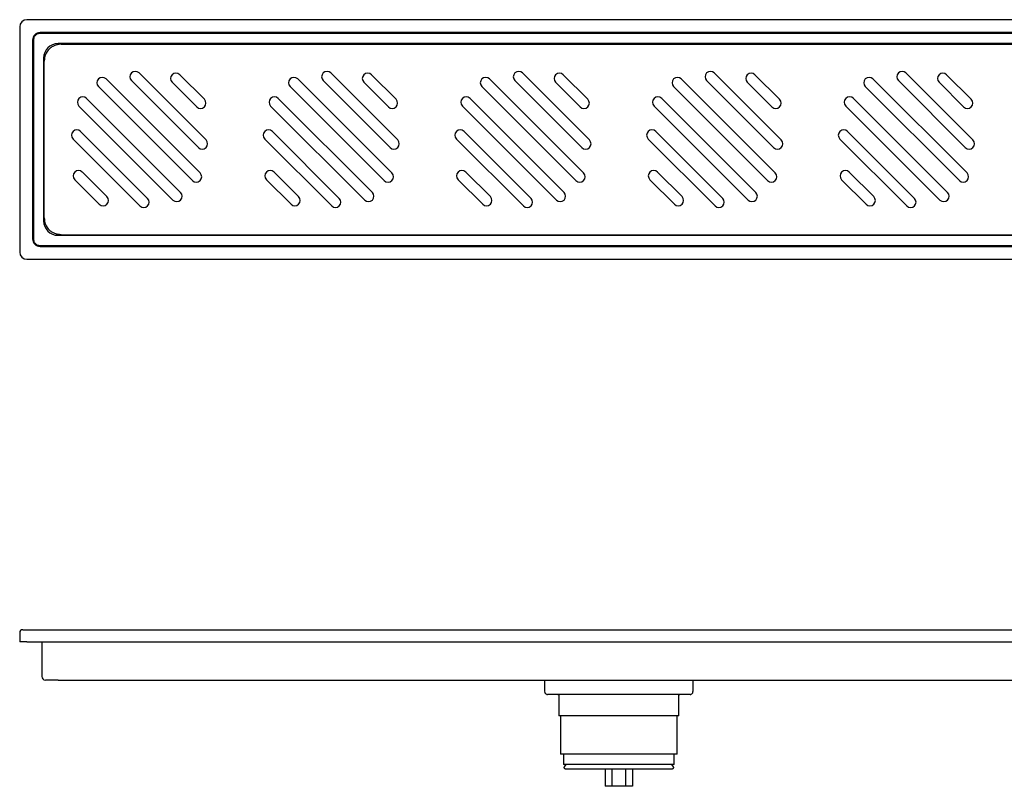
# Model space of a CAD drawing. Units: millimetres. Extents: x -864 to 210, y -4 to 563.
# Drawn here: x -864 to -453, y -4 to 316 of the extents above; entities that cross this region are included whole.
import ezdxf

# ---------------------------------------------------------------- set-up
doc = ezdxf.new("R2010")
doc.units = ezdxf.units.MM
doc.layers.add('A1', color=7, linetype='Continuous')

msp = doc.modelspace()

# ---------------------------------------------------------------- linework, layer by layer
at = {"layer": 'A1'}
for p, q in [((-864.12, 313.1), (-864.12, 219.1)), ((-367.12, 316.1), (-861.12, 316.1)), ((-855.62, 310.73), (-855.62, 310.64)), ((-372.62, 310.73), (-855.62, 310.73)), ((-855.62, 310.64), (-855.62, 310.34)), ((-372.62, 310.34), (-855.62, 310.34)), ((-858.75, 307.6), (-858.66, 307.6)), ((-858.75, 307.6), (-858.75, 224.6)), ((-858.66, 307.6), (-858.37, 307.6)), ((-858.37, 307.6), (-858.37, 224.6)), ((-380.12, 306.1), (-848.12, 306.1)), ((-848.12, 305.61), (-848.12, 306.1)), ((-846.87, 305.85), (-381.37, 305.85)), ((-854.12, 300.1), (-854.12, 232.1)), ((-853.76, 300.1), (-854.12, 300.1)), ((-853.87, 233.35), (-853.87, 298.85)), ((-786.37, 265.92), (-814.3, 293.85)), ((-787.07, 282.89), (-797.33, 293.14)), ((-706.37, 265.92), (-734.3, 293.85)), ((-707.07, 282.89), (-717.33, 293.14)), ((-626.37, 265.92), (-654.3, 293.85)), ((-627.07, 282.89), (-637.33, 293.14)), ((-546.37, 265.92), (-574.3, 293.85)), ((-547.07, 282.89), (-557.33, 293.14)), ((-466.37, 265.92), (-494.3, 293.85)), ((-467.07, 282.89), (-477.33, 293.14)), ((-831.27, 288.19), (-792.02, 248.95)), ((-788.84, 252.13), (-828.08, 291.37)), ((-817.48, 290.67), (-789.55, 262.74)), ((-800.51, 289.96), (-790.25, 279.71)), ((-751.27, 288.19), (-712.02, 248.95)), ((-708.84, 252.13), (-748.08, 291.37)), ((-737.48, 290.67), (-709.55, 262.74)), ((-720.51, 289.96), (-710.25, 279.71)), ((-671.27, 288.19), (-632.02, 248.95)), ((-628.84, 252.13), (-668.08, 291.37)), ((-657.48, 290.67), (-629.55, 262.74)), ((-640.51, 289.96), (-630.25, 279.71)), ((-591.27, 288.19), (-552.02, 248.95)), ((-548.84, 252.13), (-588.08, 291.37)), ((-577.48, 290.67), (-549.55, 262.74)), ((-560.51, 289.96), (-550.25, 279.71)), ((-511.27, 288.19), (-472.02, 248.95)), ((-468.84, 252.13), (-508.08, 291.37)), ((-497.48, 290.67), (-469.55, 262.74)), ((-480.51, 289.96), (-470.25, 279.71)), ((-839.4, 280.06), (-800.15, 240.82)), ((-796.97, 244), (-836.22, 283.24)), ((-759.4, 280.06), (-720.15, 240.82)), ((-716.97, 244), (-756.22, 283.24)), ((-679.4, 280.06), (-640.15, 240.82)), ((-636.97, 244), (-676.22, 283.24)), ((-599.4, 280.06), (-560.15, 240.82)), ((-556.97, 244), (-596.22, 283.24)), ((-519.4, 280.06), (-480.15, 240.82)), ((-476.97, 244), (-516.22, 283.24)), ((-810.76, 241.52), (-838.69, 269.45)), ((-730.76, 241.52), (-758.69, 269.45)), ((-650.76, 241.52), (-678.69, 269.45)), ((-570.76, 241.52), (-598.69, 269.45)), ((-490.76, 241.52), (-518.69, 269.45)), ((-841.87, 266.27), (-813.94, 238.34)), ((-761.87, 266.27), (-733.94, 238.34)), ((-681.87, 266.27), (-653.94, 238.34)), ((-601.87, 266.27), (-573.94, 238.34)), ((-521.87, 266.27), (-493.94, 238.34)), ((-827.73, 242.23), (-837.98, 252.48)), ((-747.73, 242.23), (-757.98, 252.48)), ((-667.73, 242.23), (-677.98, 252.48)), ((-587.73, 242.23), (-597.98, 252.48)), ((-507.73, 242.23), (-517.98, 252.48)), ((-841.17, 249.3), (-830.91, 239.05)), ((-761.17, 249.3), (-750.91, 239.05)), ((-681.17, 249.3), (-670.91, 239.05)), ((-601.17, 249.3), (-590.91, 239.05)), ((-521.17, 249.3), (-510.91, 239.05)), ((-853.76, 232.1), (-854.12, 232.1)), ((-848.12, 226.1), (-848.12, 226.58)), ((-848.12, 226.1), (-380.12, 226.1)), ((-846.87, 226.35), (-381.37, 226.35)), ((-858.75, 224.6), (-858.66, 224.6)), ((-858.66, 224.6), (-858.37, 224.6)), ((-855.62, 221.55), (-855.62, 221.85)), ((-855.62, 221.85), (-372.62, 221.85)), ((-855.62, 221.46), (-855.62, 221.55)), ((-855.62, 221.46), (-372.62, 221.46)), ((-861.12, 216.1), (-367.12, 216.1)), ((-864.12, 60.18), (-864.12, 56.48)), ((-861.12, 61.48), (-365.42, 61.48)), ((-861.12, 56.48), (-364.12, 56.48)), ((-854.92, 56.48), (-854.92, 41.98)), ((-848.12, 40.48), (-374.82, 40.48)), ((-645.07, 39.98), (-645.07, 35.68)), ((-583.17, 35.68), (-583.17, 39.98)), ((-639.12, 33.98), (-639.12, 25.48)), ((-589.12, 25.48), (-589.12, 33.98)), ((-589.12, 25.48), (-639.12, 25.48)), ((-638.42, 25.48), (-638.42, 9.48)), ((-589.82, 9.48), (-589.82, 25.48)), ((-589.82, 9.48), (-638.42, 9.48)), ((-637.27, 9.48), (-637.27, 5.28)), ((-590.97, 5.28), (-590.97, 9.48)), ((-590.97, 5.28), (-637.27, 5.28)), ((-636.22, 5.28), (-636.93, 4.26)), ((-591.31, 4.26), (-592.02, 5.28)), ((-619.89, 3.48), (-619.89, -3.82)), ((-617.01, 3.48), (-617.01, -3.82)), ((-611.23, -3.82), (-611.23, 3.48)), ((-608.35, 3.48), (-608.35, -3.82)), ((-617.01, -3.82), (-619.89, -3.82)), ((-611.23, -3.82), (-617.01, -3.82)), ((-608.35, -3.82), (-611.23, -3.82)), ((-611.05, -3.87), (-611.13, -3.82))]:
    msp.add_line(p, q, dxfattribs=at)
for centre, radius, start, end in [((-861.12, 313.1), 3, 90, 180), ((-855.62, 307.6), 3.13, 90, 180), ((-848.12, 300.1), 6, 90, 180), ((-846.87, 298.85), 7, 134.4153, 180), ((-829.68, 289.78), 2.25, 45, 225), ((-815.89, 292.26), 2.25, 45, 225), ((-798.92, 291.55), 2.25, 45, 225), ((-749.68, 289.78), 2.25, 45, 225), ((-735.89, 292.26), 2.25, 45, 225), ((-718.92, 291.55), 2.25, 45, 225), ((-669.68, 289.78), 2.25, 45, 225), ((-655.89, 292.26), 2.25, 45, 225), ((-638.92, 291.55), 2.25, 45, 225), ((-589.68, 289.78), 2.25, 45, 225), ((-575.89, 292.26), 2.25, 45, 225), ((-558.92, 291.55), 2.25, 45, 225), ((-509.68, 289.78), 2.25, 45, 225), ((-495.89, 292.26), 2.25, 45, 225), ((-478.92, 291.55), 2.25, 45, 225), ((-837.81, 281.65), 2.25, 45, 225), ((-757.81, 281.65), 2.25, 45, 225), ((-677.81, 281.65), 2.25, 45, 225), ((-597.81, 281.65), 2.25, 45, 225), ((-517.81, 281.65), 2.25, 45, 225), ((-788.66, 281.3), 2.25, 225, 45), ((-708.66, 281.3), 2.25, 225, 45), ((-628.66, 281.3), 2.25, 225, 45), ((-548.66, 281.3), 2.25, 225, 45), ((-468.66, 281.3), 2.25, 225, 45), ((-840.28, 267.86), 2.25, 45, 225), ((-760.28, 267.86), 2.25, 45, 225), ((-680.28, 267.86), 2.25, 45, 225), ((-600.28, 267.86), 2.25, 45, 225), ((-520.28, 267.86), 2.25, 45, 225), ((-787.96, 264.33), 2.25, 225, 45), ((-707.96, 264.33), 2.25, 225, 45), ((-627.96, 264.33), 2.25, 225, 45), ((-547.96, 264.33), 2.25, 225, 45), ((-467.96, 264.33), 2.25, 225, 45), ((-839.58, 250.89), 2.25, 45, 225), ((-790.43, 250.54), 2.25, 225, 45), ((-759.58, 250.89), 2.25, 45, 225), ((-710.43, 250.54), 2.25, 225, 45), ((-679.58, 250.89), 2.25, 45, 225), ((-630.43, 250.54), 2.25, 225, 45), ((-599.58, 250.89), 2.25, 45, 225), ((-550.43, 250.54), 2.25, 225, 45), ((-519.58, 250.89), 2.25, 45, 225), ((-470.43, 250.54), 2.25, 225, 45), ((-798.56, 242.41), 2.25, 225, 45), ((-718.56, 242.41), 2.25, 225, 45), ((-638.56, 242.41), 2.25, 225, 45), ((-558.56, 242.41), 2.25, 225, 45), ((-478.56, 242.41), 2.25, 225, 45), ((-829.32, 240.64), 2.25, 225, 45), ((-812.35, 239.93), 2.25, 225, 45), ((-749.32, 240.64), 2.25, 225, 45), ((-732.35, 239.93), 2.25, 225, 45), ((-669.32, 240.64), 2.25, 225, 45), ((-652.35, 239.93), 2.25, 225, 45), ((-589.32, 240.64), 2.25, 225, 45), ((-572.35, 239.93), 2.25, 225, 45), ((-509.32, 240.64), 2.25, 225, 45), ((-492.35, 239.93), 2.25, 225, 45), ((-848.12, 232.1), 6, 180, 270), ((-846.87, 233.35), 7, 180, 225.5847), ((-855.62, 224.6), 3.13, 180, 270), ((-861.12, 219.1), 3, 180, 270), ((-862.82, 60.18), 1.3, 90, 180), ((-853.42, 41.98), 1.5, 180, 270)]:
    msp.add_arc(centre, radius, start, end, dxfattribs=at)
for points, knots in [([(-855.62, 310.34), (-855.67, 310.34), (-855.77, 310.34), (-855.93, 310.33), (-856.08, 310.31), (-856.23, 310.28), (-856.38, 310.24), (-856.53, 310.19), (-856.79, 310.09), (-857.16, 309.9), (-857.57, 309.55), (-857.92, 309.13), (-858.13, 308.73), (-858.25, 308.39), (-858.32, 308.13), (-858.36, 307.87), (-858.37, 307.69), (-858.37, 307.6)], [0, 0, 0, 0, 0.036042, 0.071796, 0.107373, 0.142889, 0.178456, 0.214188, 0.250199, 0.375051, 0.500032, 0.624884, 0.749866, 0.812632, 0.874836, 0.937089, 1, 1, 1, 1]), ([(-846.87, 305.85), (-846.98, 305.85), (-847.08, 305.84), (-847.3, 305.83), (-847.41, 305.83), (-847.73, 305.8), (-847.94, 305.77), (-848.57, 305.65), (-848.99, 305.53), (-849.83, 305.2), (-850.24, 305), (-850.84, 304.62), (-851.03, 304.48), (-851.41, 304.18), (-851.59, 304.02), (-851.77, 303.85)], [0, 0, 0, 0, 0.0625, 0.0625, 0.125, 0.125, 0.25, 0.25, 0.5, 0.5, 0.75, 0.75, 0.875, 0.875, 1, 1, 1, 1]), ([(-846.87, 226.35), (-846.98, 226.35), (-847.08, 226.35), (-847.3, 226.36), (-847.41, 226.37), (-847.73, 226.4), (-847.94, 226.42), (-848.57, 226.54), (-848.99, 226.66), (-849.83, 226.99), (-850.24, 227.19), (-850.84, 227.57), (-851.03, 227.71), (-851.41, 228.01), (-851.59, 228.17), (-851.77, 228.35)], [0, 0, 0, 0, 0.0625, 0.0625, 0.125, 0.125, 0.25, 0.25, 0.5, 0.5, 0.75, 0.75, 0.875, 0.875, 1, 1, 1, 1]), ([(-858.37, 224.6), (-858.37, 224.54), (-858.37, 224.44), (-858.35, 224.29), (-858.33, 224.13), (-858.3, 223.98), (-858.26, 223.84), (-858.21, 223.69), (-858.11, 223.42), (-857.92, 223.06), (-857.57, 222.64), (-857.16, 222.3), (-856.76, 222.08), (-856.42, 221.96), (-856.16, 221.9), (-855.89, 221.85), (-855.71, 221.85), (-855.62, 221.85)], [0, 0, 0, 0, 0.036042, 0.071796, 0.107373, 0.142889, 0.178456, 0.214188, 0.250199, 0.375051, 0.500032, 0.624884, 0.749866, 0.812632, 0.874836, 0.937089, 1, 1, 1, 1]), ([(-862.82, 61.48), (-862.82, 61.48), (-862.82, 61.48), (-862.8, 61.48), (-862.77, 61.48), (-862.74, 61.48), (-862.67, 61.48), (-862.54, 61.48), (-862.33, 61.48), (-862.07, 61.48), (-861.81, 61.48), (-861.56, 61.48), (-861.34, 61.48), (-861.19, 61.48), (-861.12, 61.48)], [0, 0, 0, 0, 0.0503828, 0.100283, 0.15001, 0.1998766, 0.2501928, 0.3750191, 0.5000546, 0.6248809, 0.7499163, 0.8333799, 0.9162583, 1, 1, 1, 1]), ([(-861.12, 56.48), (-861.51, 56.48), (-861.9, 56.48), (-862.63, 56.48), (-862.96, 56.48), (-863.52, 56.48), (-863.74, 56.48), (-864.04, 56.48), (-864.12, 56.48), (-864.12, 56.48)], [0, 0, 0, 0, 0.25, 0.25, 0.5, 0.5, 0.75, 0.75, 1, 1, 1, 1]), ([(-848.12, 40.48), (-849.52, 40.48), (-850.87, 40.48), (-852.86, 40.48), (-853.42, 40.48), (-853.42, 40.48)], [0, 0, 0, 0, 0.5, 0.5, 1, 1, 1, 1]), ([(-645.57, 40.48), (-645.52, 40.47), (-645.42, 40.47), (-645.29, 40.4), (-645.16, 40.29), (-645.08, 40.13), (-645.07, 40.02), (-645.07, 39.96)], [0, 0, 0, 0, 0.1774, 0.368501, 0.565414, 0.791831, 1, 1, 1, 1]), ([(-583.17, 39.96), (-583.17, 40.01), (-583.16, 40.11), (-583.1, 40.25), (-582.99, 40.37), (-582.84, 40.46), (-582.73, 40.47), (-582.67, 40.48)], [0, 0, 0, 0, 0.175419, 0.365273, 0.561988, 0.789565, 1, 1, 1, 1]), ([(-645.06, 35.69), (-645.06, 35.67), (-645.09, 35.51), (-644.99, 35.19), (-644.74, 34.81), (-644.36, 34.55), (-644.05, 34.48), (-643.89, 34.48), (-643.87, 34.48)], [0, 0, 0, 0, 0.0347722, 0.2609591, 0.5036682, 0.7463773, 0.9725642, 1, 1, 1, 1]), ([(-584.37, 34.48), (-584.37, 34.48), (-584.37, 34.48), (-584.39, 34.48), (-584.41, 34.48), (-584.44, 34.48), (-584.49, 34.48), (-584.54, 34.48), (-584.6, 34.48), (-584.67, 34.48), (-584.75, 34.48), (-584.84, 34.48), (-585.09, 34.48), (-585.6, 34.48), (-586.59, 34.48), (-587.84, 34.48), (-589.34, 34.48), (-591.08, 34.48), (-593.05, 34.48), (-595.22, 34.48), (-597.56, 34.48), (-600.07, 34.48), (-602.72, 34.48), (-605.47, 34.48), (-608.31, 34.48), (-611.2, 34.48), (-614.12, 34.48), (-617.04, 34.48), (-619.93, 34.48), (-622.77, 34.48), (-625.52, 34.48), (-628.17, 34.48), (-630.67, 34.48), (-633.02, 34.48), (-635.19, 34.48), (-637.15, 34.48), (-638.89, 34.48), (-640.4, 34.48), (-641.65, 34.48), (-642.63, 34.48), (-643.19, 34.48), (-643.48, 34.48), (-643.62, 34.48), (-643.73, 34.48), (-643.81, 34.48), (-643.86, 34.48), (-643.87, 34.48), (-643.87, 34.48)], [0, 0, 0, 0, 0.005698, 0.011387, 0.017071, 0.022749, 0.028425, 0.034099, 0.039775, 0.045453, 0.051136, 0.056824, 0.062521, 0.093767, 0.125018, 0.156264, 0.187516, 0.218761, 0.250013, 0.281258, 0.31251, 0.343755, 0.375007, 0.406252, 0.437504, 0.468749, 0.500001, 0.531247, 0.562498, 0.593744, 0.624995, 0.656241, 0.687492, 0.718738, 0.749989, 0.781235, 0.812486, 0.843732, 0.874983, 0.906229, 0.937481, 0.947917, 0.958331, 0.968736, 0.979141, 0.989559, 1, 1, 1, 1]), ([(-639.62, 34.48), (-639.57, 34.47), (-639.47, 34.47), (-639.34, 34.4), (-639.21, 34.29), (-639.13, 34.13), (-639.12, 34.02), (-639.12, 33.96)], [0, 0, 0, 0, 0.1774, 0.368501, 0.565414, 0.791831, 1, 1, 1, 1]), ([(-589.12, 33.96), (-589.12, 34.01), (-589.11, 34.11), (-589.05, 34.25), (-588.94, 34.37), (-588.79, 34.46), (-588.68, 34.47), (-588.62, 34.48)], [0, 0, 0, 0, 0.175419, 0.365273, 0.561988, 0.789565, 1, 1, 1, 1]), ([(-584.37, 34.48), (-584.35, 34.48), (-584.19, 34.48), (-583.88, 34.55), (-583.5, 34.81), (-583.25, 35.19), (-583.15, 35.51), (-583.18, 35.67), (-583.18, 35.7)], [0, 0, 0, 0, 0.0273459, 0.252792, 0.4947062, 0.7366204, 0.9620666, 1, 1, 1, 1]), ([(-636.88, 4.33), (-636.91, 4.29), (-636.97, 4.22), (-637.02, 4.08), (-637.03, 3.91), (-636.97, 3.74), (-636.86, 3.6), (-636.71, 3.5), (-636.59, 3.49), (-636.52, 3.48)], [0, 0, 0, 0, 0.110451, 0.238538, 0.381836, 0.534156, 0.686476, 0.829774, 1, 1, 1, 1]), ([(-591.72, 3.48), (-591.65, 3.49), (-591.53, 3.5), (-591.37, 3.6), (-591.27, 3.74), (-591.21, 3.91), (-591.22, 4.08), (-591.27, 4.22), (-591.33, 4.29), (-591.36, 4.33)], [0, 0, 0, 0, 0.1702264, 0.3135242, 0.4658441, 0.618164, 0.7614618, 0.8895494, 1, 1, 1, 1]), ([(-636.52, 3.48), (-636.52, 3.48), (-634.16, 3.48), (-625.76, 3.48), (-620.06, 3.48), (-608.18, 3.48), (-602.48, 3.48), (-594.08, 3.48), (-591.72, 3.48), (-591.72, 3.48)], [0, 0, 0, 0, 0.25, 0.25, 0.5, 0.5, 0.75, 0.75, 1, 1, 1, 1])]:
    msp.add_open_spline(points, degree=3, knots=knots, dxfattribs=at)

doc.saveas('drawing.dxf')
